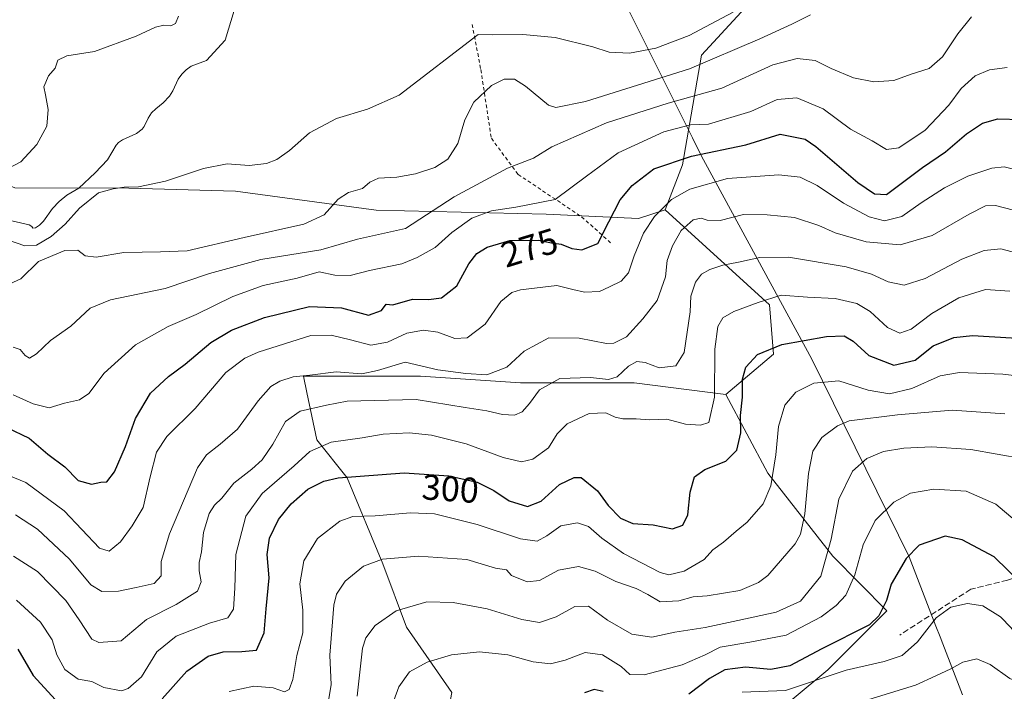
# Model space of a CAD drawing. Units: metres. Extents: x 579755 to 583198, y 4763598 to 4765952.
# Drawn here: x 581824 to 582099, y 4764407 to 4764594 of the extents above; entities that cross this region are included whole.
import ezdxf
from ezdxf.enums import TextEntityAlignment as Align

# ---------------------------------------------------------------- set-up
doc = ezdxf.new("R2010")
doc.units = ezdxf.units.M
doc.header["$MEASUREMENT"] = 0
doc.linetypes.add('DGN Style 2', pattern=[1.648017, 0.98881, -0.659207])
doc.linetypes.add('DGN Style 3', pattern=[2.307223, 1.648017, -0.659207])
for name, color, linetype, lineweight in [('Alambrada', 7, 'DGN Style 2', 0), ('Arbolado forestal CxS', 92, 'Continuous', 0), ('Corriente natural lineal', 142, 'Continuous', 13), ('Curva de nivel maestra', 30, 'Continuous', 30), ('Curva de nivel normal', 30, 'Continuous', 0), ('Entidad de ámbito territorial', 7, 'Continuous', 0), ('Entidad de ámbito territorial CxS', 92, 'Continuous', 0), ('Prado CxS', 92, 'Continuous', 0), ('Rótulo de curva de nivel directora', 7, 'Continuous', 0), ('Senda', 7, 'DGN Style 3', 0)]:
    doc.layers.add(name, color=color, linetype=linetype, lineweight=lineweight)
doc.styles.add('Style-Arial', font='txt')

# ---------------------------------------------------------------- blocks, each defined once
blk = doc.blocks.new('*U33')
at = {"layer": 'Prado CxS', "color": 92, "linetype": 'Continuous', "lineweight": 0}
blk.add_polyline3d([(582246.1147, 4764635.0399, 272.4225), (582235.1629, 4764640.3585, 268.6663), (582210.8062, 4764635.6201, 265.3642), (582181.8439, 4764621.1707, 268.899), (582166.8837, 4764613.9131, 269.4832), (582104.5561, 4764612.8585, 262.291), (582082.3725, 4764631.8737, 261.1782), (582066.1413, 4764631.3219, 258.4954), (582038.0019, 4764609.6909, 255.324), (582014.7609, 4764584.3381, 256.9079), (582009.4783, 4764553.7023, 274.6644), (582004.5983, 4764541.1187, 279.1573), (581997.2125, 4764538.7359, 277.1267), (581971.4483, 4764539.9703, 271.2708), (581923.9089, 4764541.0275, 261.1558), (581884.7245, 4764546.4013, 255.534), (581854.8759, 4764547.1767, 254.6362), (581823.1339, 4764547.2871, 254.5734)], dxfattribs=at)

msp = doc.modelspace()

# ---------------------------------------------------------------- linework, layer by layer
at = {"layer": 'Alambrada', "color": 7, "linetype": 'DGN Style 2', "lineweight": 0}
msp.add_polyline3d([(581950.7301, 4764592.9701, 257.3688), (581953.1801, 4764580.3401, 262.1099), (581956.1001, 4764561.1401, 264.0685), (581963.5701, 4764551.0501, 270.6087), (581981.3001, 4764539.2201, 278.0742), (581989.6201, 4764531.7701, 281.3189)], dxfattribs=at)
at = {"layer": 'Arbolado forestal CxS', "color": 92, "linetype": 'Continuous', "lineweight": 0}
for points in [[(582303.2667, 4764547.1376, 302.6886), (582299.7735, 4764553.2661, 298.9341), (582296.2108, 4764576.7039, 289.4252), (582297.7263, 4764600.2255, 278.5472), (582304.1388, 4764634.6237, 271.6932), (582311.6131, 4764672.0123, 261.1371), (582299.9921, 4764672.0129, 259.9443), (582293.8491, 4764665.3397, 260.553), (582292.2697, 4764663.6237, 260.6801), (582288.0405, 4764651.9911, 262.0891), (582268.4759, 4764646.7039, 265.877), (582246.1147, 4764635.0399, 272.4225), (582235.1629, 4764640.3585, 268.6663), (582210.8062, 4764635.6201, 265.3642), (582181.8439, 4764621.1707, 268.899), (582166.8837, 4764613.9131, 269.4832), (582104.5561, 4764612.8585, 262.291), (582082.3725, 4764631.8737, 261.1782), (582066.1413, 4764631.3219, 258.4954), (582038.0019, 4764609.6909, 255.324), (582014.7609, 4764584.3381, 256.9079), (582009.4783, 4764553.7023, 274.6644), (582004.5983, 4764541.1187, 279.1573)], [(582030.6333, 4764396.5563, 334.2161), (582050.0237, 4764412.6405, 327.4288), (582066.5061, 4764429.1225, 324.482), (582051.4659, 4764444.3757, 314.4822), (582033.3061, 4764467.5721, 303.3316), (582021.5145, 4764489.6041, 296.0044), (582034.8316, 4764500.8825, 299.7644), (582033.776, 4764514.6155, 294.6849), (582004.5983, 4764541.1187, 279.1573), (582009.4783, 4764553.7023, 274.6644), (582014.7609, 4764584.3381, 256.9079), (582038.0019, 4764609.6909, 255.324), (582066.1413, 4764631.3219, 258.4954), (582082.3725, 4764631.8737, 261.1782), (582104.5561, 4764612.8585, 262.291), (582166.8837, 4764613.9131, 269.4832), (582181.8439, 4764621.1707, 268.899), (582210.8062, 4764635.6201, 265.3642), (582235.1629, 4764640.3585, 268.6663), (582246.1147, 4764635.0399, 272.4225)], [(581771.7657, 4764557.1661, 259.5045), (581802.4231, 4764555.8191, 255.704), (581816.7583, 4764549.9137, 254.9801), (581823.1339, 4764547.2871, 254.5734), (581854.8759, 4764547.1767, 254.6362), (581884.7245, 4764546.4013, 255.534), (581923.9089, 4764541.0275, 261.1558), (581971.4483, 4764539.9703, 271.2708), (581997.2125, 4764538.7359, 277.1267), (582004.5983, 4764541.1187, 279.1573)], [(581823.1339, 4764547.2871, 254.5734), (581854.8759, 4764547.1767, 254.6362), (581884.7245, 4764546.4013, 255.534), (581923.9089, 4764541.0275, 261.1558), (581971.4483, 4764539.9703, 271.2708), (581997.2125, 4764538.7359, 277.1267), (582004.5983, 4764541.1187, 279.1573), (582033.776, 4764514.6155, 294.6849), (582034.8316, 4764500.8825, 299.7644), (582021.5145, 4764489.6041, 296.0044), (581995.9641, 4764492.7991, 289.1738), (581987.5755, 4764492.7991, 289.6596), (581964.2739, 4764492.7997, 286.2173), (581936.3115, 4764494.6647, 285.7621), (581917.6699, 4764494.6651, 285.0779), (581903.6887, 4764494.6653, 283.8512), (581904.6331, 4764490.1791, 285.9195), (581907.4167, 4764476.9555, 292.643), (581915.8897, 4764466.2657, 298.9962), (581925.8083, 4764442.2981, 309.4652), (581932.45, 4764424.6255, 315.9872), (581945.0447, 4764406.3249, 322.5573)], [(582004.5983, 4764541.1187, 279.1573), (582033.776, 4764514.6155, 294.6849), (582034.8316, 4764500.8825, 299.7644), (582021.5145, 4764489.6041, 296.0044)], [(582004.5983, 4764541.1187, 279.1573), (582033.776, 4764514.6155, 294.6849), (582034.8316, 4764500.8825, 299.7644), (582021.5145, 4764489.6041, 296.0044)], [(581844.0339, 4764312.9137, 337.4975), (581867.3355, 4764310.1169, 331.4957), (581883.1809, 4764321.3015, 331.9714), (581901.8225, 4764337.1461, 333.5225), (581919.1888, 4764343.7561, 330.4187), (581930.3113, 4764362.3037, 328.3961), (581939.5743, 4764377.7505, 328.4412), (581945.0447, 4764406.3249, 322.5573), (581932.45, 4764424.6255, 315.9872), (581925.8083, 4764442.2981, 309.4652), (581915.8897, 4764466.2657, 298.9962), (581907.4167, 4764476.9555, 292.643), (581904.6331, 4764490.1791, 285.9195), (581903.6887, 4764494.6653, 283.8512), (581917.6699, 4764494.6651, 285.0779), (581936.3115, 4764494.6647, 285.7621), (581964.2739, 4764492.7997, 286.2173), (581987.5755, 4764492.7991, 289.6596), (581995.9641, 4764492.7991, 289.1738), (582021.5145, 4764489.6041, 296.0044)], [(581844.0339, 4764312.9137, 337.4975), (581867.3355, 4764310.1169, 331.4957), (581883.1809, 4764321.3015, 331.9714), (581901.8225, 4764337.1461, 333.5225), (581919.1888, 4764343.7561, 330.4187), (581930.3113, 4764362.3037, 328.3961), (581939.5743, 4764377.7505, 328.4412), (581945.0447, 4764406.3249, 322.5573), (581932.45, 4764424.6255, 315.9872), (581925.8083, 4764442.2981, 309.4652), (581915.8897, 4764466.2657, 298.9962), (581907.4167, 4764476.9555, 292.643), (581904.6331, 4764490.1791, 285.9195), (581903.6887, 4764494.6653, 283.8512), (581917.6699, 4764494.6651, 285.0779), (581936.3115, 4764494.6647, 285.7621), (581964.2739, 4764492.7997, 286.2173), (581987.5755, 4764492.7991, 289.6596), (581995.9641, 4764492.7991, 289.1738), (582021.5145, 4764489.6041, 296.0044)], [(581945.0447, 4764406.3249, 322.5573), (581932.45, 4764424.6255, 315.9872), (581925.8083, 4764442.2981, 309.4652), (581915.8897, 4764466.2657, 298.9962), (581907.4167, 4764476.9555, 292.643), (581904.6331, 4764490.1791, 285.9195), (581903.6887, 4764494.6653, 283.8512), (581917.6699, 4764494.6651, 285.0779), (581936.3115, 4764494.6647, 285.7621), (581964.2739, 4764492.7997, 286.2173), (581987.5755, 4764492.7991, 289.6596), (581995.9641, 4764492.7991, 289.1738), (582021.5145, 4764489.6041, 296.0044), (582033.3061, 4764467.5721, 303.3316), (582051.4659, 4764444.3757, 314.4822), (582066.5061, 4764429.1225, 324.482), (582050.0237, 4764412.6405, 327.4288), (582030.6333, 4764396.5563, 334.2161)], [(582021.5145, 4764489.6041, 296.0044), (582033.3061, 4764467.5721, 303.3316), (582051.4659, 4764444.3757, 314.4822), (582066.5061, 4764429.1225, 324.482), (582050.0237, 4764412.6405, 327.4288), (582030.6333, 4764396.5563, 334.2161), (582040.6723, 4764395.4989, 335.2365), (582052.2102, 4764389.2497, 338.4785), (582065.1379, 4764372.0099, 345.9012), (582079.5801, 4764321.1563, 363.6247)], [(582021.5145, 4764489.6041, 296.0044), (582033.3061, 4764467.5721, 303.3316), (582051.4659, 4764444.3757, 314.4822), (582066.5061, 4764429.1225, 324.482), (582050.0237, 4764412.6405, 327.4288), (582030.6333, 4764396.5563, 334.2161), (582040.6723, 4764395.4989, 335.2365), (582052.2102, 4764389.2497, 338.4785), (582065.1379, 4764372.0099, 345.9012), (582079.5801, 4764321.1563, 363.6247)]]:
    msp.add_polyline3d(points, dxfattribs=at)
at = {"layer": 'Corriente natural lineal', "color": 142, "linetype": 'Continuous', "lineweight": 13}
msp.add_polyline3d([(581820.1697, 4764538.5217, 253.7276), (581827.0938, 4764536.924, 253.0233), (581827.8161, 4764536.5287, 252.9262), (581828.0372, 4764536.2284, 252.8909), (581828, 4764536, 252.8788), (581828.8783, 4764536.1638, 252.8399), (581829.9935, 4764536.8657, 252.7399), (581831.1198, 4764537.9958, 252.6422), (581833.5728, 4764541.4896, 252.9298), (581835.4983, 4764543.4781, 252.8801), (581837.6042, 4764545.2125, 252.8474), (581840.9213, 4764547.1837, 252.3773), (581845.5279, 4764551.4655, 252.2496), (581848.9239, 4764555.1431, 252.4054), (581851.3579, 4764559.2066, 252.5761), (581852, 4764560, 252.701), (581853.1041, 4764560.697, 252.7489), (581857.0172, 4764562.4362, 252.196), (581858.6453, 4764563.7232, 252.3291), (581859.2129, 4764564.4389, 252.4916), (581860.341, 4764566.7937, 253.0914), (581861.2394, 4764568.226, 253.2811), (581862.4094, 4764569.4001, 253.2846), (581864.4839, 4764571.0204, 253.2407), (581866.2767, 4764572.9208, 253.2355), (581867.226, 4764574.3689, 253.2163), (581868.7013, 4764577.6983, 253.1604), (581869.684, 4764579.1002, 253.1663), (581870.9116, 4764580.3075, 253.1251), (581872.3357, 4764581.26, 253.0369), (581876.5879, 4764582.906, 252.6903), (581881.8036, 4764588.5533, 252.1861), (581884.3436, 4764596.8083, 251.7933)], dxfattribs=at)
at = {"layer": 'Curva de nivel maestra', "color": 30, "linetype": 'Continuous', "lineweight": 30, "flags": 128}
for points, elevation in [([(581820.85, 4764480.3501), (581827.1, 4764477.3601), (581832.31, 4764472.9001), (581837.09, 4764469.3501), (581840.78, 4764465.5701), (581844.48, 4764464.5201), (581847.06, 4764465.1301), (581848.81, 4764465.2201), (581850.93, 4764467.9601), (581854.02, 4764475.0101), (581856.76, 4764482.9201), (581860.95, 4764489.9501), (581865.94, 4764494.5801), (581870.6, 4764498.0201), (581877.8, 4764504.0601), (581883.56, 4764507.5301), (581892.76, 4764511.0401), (581905.38, 4764514.1401), (581914.24, 4764513.8201), (581921.8, 4764511.7801), (581925.44, 4764513.0601), (581926.73, 4764514.7701), (581928.63, 4764514.6401), (581934.12, 4764516.2001), (581938.58, 4764516.1101), (581942.17, 4764516.6001), (581946.5, 4764519.9101), (581949.86, 4764526.0301), (581952.05, 4764528.9401), (581954.96, 4764530.7001), (581961.3, 4764532.6301), (581969.27, 4764532.6701), (581972.85, 4764531.9201), (581975.62, 4764531.5301), (581978.55, 4764530.3601), (581981.36, 4764530.0001), (581985.86, 4764531.7401), (581988.94, 4764537.8301), (581992.07, 4764543.9101), (581995.42, 4764547.9101), (582001.44, 4764552.5801), (582012, 4764556.1101), (582027.17, 4764559.3301), (582036.76, 4764562.2601), (582043.72, 4764560.8701), (582046.71, 4764558.8601), (582058.44, 4764548.7801), (582063.09, 4764545.6401), (582066.42, 4764545.4801), (582076.43, 4764552.9401), (582082.83, 4764557.3401), (582088.78, 4764562.4201), (582093.17, 4764565.3501), (582097.51, 4764566.5501), (582104.09, 4764566.4001)], 275), ([(581864.24, 4764404.5601), (581871.09, 4764412.3401), (581877.03, 4764416.4901), (581881.23, 4764417.7301), (581886.43, 4764417.7501), (581890.52, 4764418.1601), (581892.66, 4764423.0301), (581893.2, 4764429.7401), (581894.1, 4764438.3601), (581893.51, 4764444.9101), (581894.2, 4764449.4101), (581896.67, 4764454.6801), (581900.23, 4764459.0601), (581904.88, 4764463.1401), (581909.34, 4764465.3901), (581913.31, 4764466.2901), (581931.81, 4764467.7301), (581944.24, 4764466.8301), (581952.14, 4764465.0701), (581956.75, 4764462.8001), (581961.08, 4764459.9001), (581966.22, 4764458.3301), (581969.99, 4764459.8101), (581975.15, 4764464.4601), (581979.21, 4764466.4001), (581981.16, 4764466.3801), (581985.77, 4764462.7001), (581988.68, 4764458.6001), (581992.13, 4764455.0601), (581995.64, 4764453.5601), (582001.23, 4764453.1601), (582006.63, 4764452.0601), (582009.53, 4764453.0801), (582010.94, 4764456.0101), (582011.56, 4764462.3401), (582012.77, 4764466.5801), (582015.68, 4764468.6201), (582021.56, 4764470.9901), (582024.6, 4764473.9901), (582025.78, 4764478.8501), (582025.64, 4764483.6801), (582026.19, 4764488.8001), (582026.22, 4764493.8501), (582027.1, 4764497.2401), (582030.43, 4764500.7601), (582037.18, 4764503.5401), (582049.64, 4764505.7601), (582054.63, 4764505.9901), (582057.09, 4764504.4601), (582061.43, 4764500.4701), (582068.43, 4764497.7301), (582074.43, 4764499.1401), (582079.44, 4764503.1601), (582085.23, 4764505.5201), (582090.44, 4764506.0801), (582113.74, 4764504.6601)], 300), ([(582104.28, 4764436.5901), (582096.42, 4764444.2301), (582087.56, 4764448.9701), (582082.76, 4764449.9701), (582075.49, 4764447.4701), (582071.92, 4764443.8001), (582067.73, 4764436.6401), (582066.37, 4764432.0801), (582064.27, 4764427.7101), (582061.67, 4764425.2301), (582048.32, 4764418.5501), (582039.43, 4764413.7801), (582034.09, 4764412.7801), (582027.08, 4764413.4201), (582021.24, 4764412.6701), (582017.03, 4764410.2601), (582011.24, 4764405.8301)], 325), ([(581823.96, 4764418.4801), (581828.19, 4764411.0601), (581834.41, 4764404.3001)], 300), ([(581987.34, 4764406.6501), (581984.77, 4764407.1901), (581982.08, 4764406.2001)], 325)]:
    msp.add_lwpolyline(points, dxfattribs=dict(at, elevation=elevation))
at = {"layer": 'Curva de nivel normal', "color": 30, "linetype": 'Continuous', "lineweight": 0, "flags": 128}
for points, elevation in [([(582045.19, 4764595.64), (582040.01, 4764592.98), (582031.07, 4764588.92), (582011.42, 4764580.58), (581982.42, 4764571.42), (581974.09, 4764569.71), (581972.06, 4764570.43), (581965.64, 4764575.71), (581962.54, 4764577.69), (581959.7, 4764577.7), (581956.18, 4764575.89), (581951.17, 4764571.27), (581948.67, 4764566.3), (581946.73, 4764559.67), (581943.95, 4764555.35), (581940.29, 4764553.02), (581934.94, 4764551.2), (581929.68, 4764550.28), (581924.6, 4764549.97), (581922.2, 4764548.87), (581920.15, 4764547.16), (581916.26, 4764546.01), (581913.36, 4764544.18), (581909.47, 4764539.78), (581903.8, 4764537.15), (581887.08, 4764533.46), (581871.16, 4764529.74), (581863.74, 4764529.42), (581853.5, 4764529.26), (581845.75, 4764527.94), (581842.75, 4764528.32), (581840.65, 4764529.88), (581837.01, 4764529.83), (581829.65, 4764526.72), (581824.77, 4764521.93), (581820.7, 4764520.02)], 260), ([(582023.58, 4764596.35), (582011.3, 4764589.86), (582001.97, 4764586.33), (581994.64, 4764584.9), (581989.01, 4764585.2), (581984.42, 4764586.66), (581973.95, 4764589.28), (581964.92, 4764590.15), (581956.55, 4764590.08), (581952.45, 4764590.13), (581930.36, 4764573.23), (581921.55, 4764569.31), (581912.9, 4764566.65), (581905.34, 4764562.68), (581899.74, 4764557.69), (581896.24, 4764555.19), (581893.31, 4764554.06), (581888.48, 4764553.57), (581882.38, 4764554.02), (581875.73, 4764552.66), (581865.18, 4764549.12), (581857.63, 4764547.57), (581853.61, 4764547.53), (581850.54, 4764547.02), (581846.42, 4764545.88), (581841.15, 4764541.6), (581837.1, 4764537.19), (581833.2, 4764533.71), (581829.13, 4764531.3), (581825.88, 4764531.06), (581821.03, 4764532.79)], 255), ([(581811.39, 4764547.54), (581824.75, 4764554.61), (581829.21, 4764559.38), (581832.05, 4764564.54), (581832.36, 4764569.17), (581831.65, 4764573.29), (581831.16, 4764575.5), (581832.47, 4764578.6), (581834.35, 4764580.7), (581835.08, 4764582.98), (581837.64, 4764584.15), (581845.32, 4764585.34), (581856.98, 4764589.64), (581862.4, 4764592.19), (581864.68, 4764592.74), (581866.6, 4764592.52), (581867.93, 4764593.23), (581868.75, 4764595.26)], 255), ([(582090.11, 4764595.05), (582086.31, 4764590.35), (582082.01, 4764583.91), (582078.31, 4764580.64), (582073.29, 4764579.09), (582068.48, 4764577.25), (582062.87, 4764576.88), (582057.15, 4764578.02), (582050.98, 4764580.62), (582046.48, 4764582.89), (582041.51, 4764583.47), (582034.7, 4764581.63), (582020.44, 4764575.16), (582005.46, 4764570.96), (581988.22, 4764565.48), (581972.94, 4764558.8), (581967.84, 4764555.57), (581960.6, 4764552.8), (581945.75, 4764544.76), (581932.16, 4764535.92), (581918.74, 4764533), (581908.5, 4764529.99), (581891.75, 4764527.3), (581877.42, 4764523.38), (581865.08, 4764519.22), (581849.75, 4764516.01), (581844.08, 4764513.69), (581838.75, 4764508.66), (581833.08, 4764504.68), (581829.15, 4764500.94), (581827.22, 4764499.71), (581825.96, 4764500.46), (581824.62, 4764502.13), (581822.65, 4764502.79)], 265), ([(582100.09, 4764580.96), (582095.18, 4764580.3), (582091.12, 4764578.6), (582087.22, 4764575.02), (582083.8, 4764570.35), (582077.16, 4764563.45), (582069.86, 4764558.49), (582066.43, 4764558.02), (582062.4, 4764560.45), (582056.33, 4764563.69), (582048.74, 4764569.33), (582041.36, 4764572.46), (582035.85, 4764572.01), (582028.53, 4764568.58), (582016.75, 4764565.13), (582011.69, 4764564.87), (582004.22, 4764562.92), (581991.54, 4764557.11), (581982.67, 4764550.6), (581973.9, 4764544.09), (581962.91, 4764541.92), (581956.18, 4764540.87), (581950.65, 4764538.83), (581945.08, 4764534.87), (581940.42, 4764530.6), (581935.42, 4764527.83), (581931.08, 4764526.06), (581922.08, 4764524.24), (581916.68, 4764522.8), (581912.38, 4764522.9), (581908.07, 4764523.83), (581901.86, 4764522.1), (581892.45, 4764519.98), (581883.92, 4764516.98), (581873.7, 4764511.96), (581865.87, 4764508.58), (581856.74, 4764503.43), (581848.03, 4764495.54), (581843.71, 4764489.85), (581841.18, 4764488.09), (581836.92, 4764487.19), (581832.7, 4764485.87), (581828.2, 4764487), (581822.6, 4764489.52)], 270), ([(582102.2, 4764552.46), (582099.24, 4764553.2), (582095.82, 4764552.84), (582089.09, 4764550.54), (582082.58, 4764547.3), (582076.04, 4764543.07), (582070.7, 4764539.32), (582065.85, 4764538.08), (582061.59, 4764539.18), (582054.42, 4764543.02), (582047.02, 4764547.95), (582042.32, 4764550.27), (582036.33, 4764550.94), (582022.03, 4764549.89), (582011.54, 4764546.96), (582006.43, 4764544), (582001.67, 4764539.32), (581998.62, 4764534.66), (581995.94, 4764528.3), (581994.36, 4764523.53), (581992.37, 4764521.26), (581989.08, 4764519.63), (581986.25, 4764518.35), (581982.1, 4764518.17), (581978.84, 4764518.94), (581974.4, 4764519.98), (581964.24, 4764518.84), (581961.8, 4764518.06), (581958.72, 4764515.52), (581954.42, 4764509.18), (581949.38, 4764505.4), (581945.94, 4764505.23), (581941.16, 4764507.03), (581937.19, 4764507.56), (581932.53, 4764506.74), (581927.08, 4764504.24), (581922.42, 4764503.36), (581916.75, 4764504.84), (581911.42, 4764506.15), (581905.74, 4764506.1), (581891, 4764501.41), (581887.28, 4764499.75), (581881.99, 4764495.69), (581873.42, 4764485.68), (581865.5, 4764477.87), (581862.67, 4764473.45), (581860.88, 4764466.54), (581858.88, 4764458.01), (581855.8, 4764452.86), (581852.63, 4764448.45), (581849.41, 4764445.85), (581846.71, 4764446.64), (581836.83, 4764457.09), (581826.18, 4764464.99), (581820.96, 4764467.12)], 280), ([(581823.31, 4764455.92), (581829.45, 4764451.96), (581838.31, 4764443.57), (581844.26, 4764436.43), (581847.36, 4764434.59), (581852.05, 4764434.68), (581856.99, 4764435.71), (581862, 4764436.79), (581863.9, 4764438.95), (581863.93, 4764442.93), (581866.3, 4764450.68), (581874.1, 4764469.11), (581876.55, 4764472.72), (581880.42, 4764475.67), (581885.24, 4764479.87), (581891.02, 4764487.82), (581894.57, 4764491.83), (581897.08, 4764493.32), (581900.75, 4764494.47), (581905.42, 4764495), (581912.79, 4764495.89), (581919.99, 4764495.34), (581924.34, 4764496.24), (581932.05, 4764498.65), (581941.19, 4764496.46), (581948.94, 4764495.47), (581954.85, 4764495.07), (581960.42, 4764497.17), (581965.28, 4764501.7), (581972.18, 4764505.36), (581980.61, 4764505.28), (581988.28, 4764503.79), (581990.33, 4764503.94), (581993.8, 4764505.69), (581998.36, 4764510.73), (582002.42, 4764515.87), (582004.69, 4764522.4), (582005.2, 4764527.02), (582006.63, 4764531.11), (582009.05, 4764535.35), (582012.43, 4764538.34), (582014.67, 4764538.86), (582016.34, 4764538.26), (582020.01, 4764538.19), (582026.52, 4764539.84), (582033.09, 4764539.72), (582040.69, 4764539.02), (582047.49, 4764536.82), (582052.03, 4764534.72), (582060.73, 4764532.23), (582070.25, 4764531.39), (582079.16, 4764533.99), (582089.46, 4764539.92), (582094.02, 4764542.23), (582096.8, 4764542.4), (582101.82, 4764541.08)], 285), ([(581822.75, 4764444.39), (581829.38, 4764440.13), (581837.32, 4764432.06), (581841.02, 4764426.65), (581844.57, 4764421.2), (581846.56, 4764420.32), (581852.75, 4764420.76), (581859.81, 4764426.7), (581868.13, 4764430.94), (581874.05, 4764434.66), (581875.14, 4764437.27), (581874.5, 4764440.33), (581874.52, 4764442.68), (581875.19, 4764445.61), (581875.78, 4764451.01), (581877.36, 4764456.3), (581878.87, 4764458.68), (581880.9, 4764460.62), (581884.21, 4764464.84), (581889.22, 4764468.68), (581892.1, 4764471.34), (581895.15, 4764475.68), (581898.62, 4764482.02), (581902.77, 4764484.94), (581910.1, 4764486.56), (581915.87, 4764487.73), (581935.16, 4764488.15), (581948.75, 4764485.94), (581954.88, 4764485.03), (581959.26, 4764484), (581962.54, 4764483.78), (581964.75, 4764484.73), (581966.79, 4764487.04), (581969.53, 4764490.9), (581975.23, 4764494.02), (581983.78, 4764494.32), (581988.78, 4764493.76), (581991.18, 4764494.51), (581994.42, 4764497.49), (581996.75, 4764498.78), (581999.08, 4764498.53), (582002.97, 4764497.07), (582007.56, 4764497.62), (582009.96, 4764501.35), (582011.6, 4764512.69), (582011.83, 4764517.08), (582013.1, 4764520.96), (582014.81, 4764523.15), (582017.08, 4764524.48), (582020.75, 4764525.73), (582025.08, 4764526.53), (582031.09, 4764527.89), (582039.09, 4764527.96), (582055.13, 4764525.22), (582062.23, 4764523.21), (582066.91, 4764521.06), (582071.38, 4764520.11), (582077.24, 4764522.01), (582087.44, 4764527.38), (582093.68, 4764529.82), (582098.36, 4764530.28), (582104.66, 4764528.58)], 290), ([(581823.52, 4764432.14), (581830.3, 4764425.96), (581833.5, 4764421.06), (581834.84, 4764416.84), (581837.06, 4764412.73), (581840.75, 4764410.06), (581844.54, 4764409.37), (581847.92, 4764407.74), (581852.88, 4764406.77), (581854.77, 4764407.49), (581858.42, 4764410.75), (581862.75, 4764417.74), (581868.08, 4764422.08), (581877.46, 4764425.72), (581882.53, 4764427.24), (581884.16, 4764429.66), (581884.5, 4764435.5), (581884.77, 4764444.87), (581887.58, 4764455.56), (581892.14, 4764461.97), (581901.06, 4764469.61), (581905.42, 4764473.64), (581911.42, 4764476.29), (581920.04, 4764477.46), (581925.9, 4764478.46), (581933.14, 4764478.88), (581939.43, 4764478.21), (581949.08, 4764475.8), (581959.42, 4764471.94), (581964.49, 4764470.76), (581967.72, 4764471.53), (581972.1, 4764474.7), (581974.44, 4764478.6), (581977.25, 4764481.35), (581983.38, 4764484.3), (581988.08, 4764484.48), (581990.64, 4764483.21), (581992.83, 4764482.76), (581996.52, 4764482.79), (582000.25, 4764482.52), (582005.06, 4764482.66), (582010.34, 4764481.28), (582014.47, 4764481.01), (582016.8, 4764481.79), (582018.41, 4764488.85), (582018.44, 4764502.25), (582019.35, 4764508.58), (582020.7, 4764510.95), (582023.75, 4764512.79), (582030.58, 4764515.28), (582037.03, 4764517.3), (582044.31, 4764516.74), (582052.12, 4764516.38), (582058.11, 4764515.03), (582061.83, 4764512.76), (582066.7, 4764508.3), (582070.12, 4764506.72), (582073.33, 4764507.84), (582079.04, 4764512.16), (582086.57, 4764516.6), (582094.07, 4764518.92), (582100.79, 4764518.44)], 295), ([(581882.9, 4764406.66), (581889.83, 4764408.09), (581895.17, 4764407.62), (581898.36, 4764406.56), (581899.68, 4764407.2), (581900.67, 4764410.01), (581901.8, 4764416.68), (581903.52, 4764423.01), (581903.47, 4764429.34), (581902.67, 4764436.68), (581903.73, 4764443.09), (581907.53, 4764449.34), (581913.8, 4764454.2), (581917.43, 4764455.54), (581923.71, 4764455.72), (581933.49, 4764456.49), (581940.28, 4764456.21), (581952.1, 4764453.24), (581964.27, 4764449.3), (581968.86, 4764448.61), (581971.59, 4764450.09), (581975.49, 4764452.91), (581980.19, 4764453.73), (581983.2, 4764452.68), (581986.92, 4764449.43), (581992.97, 4764445.2), (582003.22, 4764439.86), (582005.67, 4764439.25), (582009.9, 4764440.22), (582015.55, 4764443.47), (582017.96, 4764446.22), (582020.92, 4764448.33), (582024.45, 4764451.36), (582027.54, 4764453.9), (582032.01, 4764459), (582034.13, 4764464.09), (582035.5, 4764472.68), (582036.28, 4764480.68), (582037.99, 4764486.58), (582041.1, 4764490.25), (582046.11, 4764492.78), (582053.14, 4764493.38), (582061.33, 4764490.79), (582067.26, 4764489.78), (582073.5, 4764491.22), (582081.43, 4764494.77), (582086.76, 4764495.73), (582098.91, 4764495.23), (582112.94, 4764493.6)], 305), ([(581910.68, 4764404.11), (581911.4, 4764408.48), (581911, 4764416.74), (581912.12, 4764430.72), (581912.91, 4764433.81), (581915.26, 4764437.48), (581920.42, 4764441.63), (581925.75, 4764443.58), (581935.75, 4764444.44), (581949.3, 4764443.5), (581957.29, 4764441.04), (581960.33, 4764440.6), (581961.73, 4764438.99), (581966.09, 4764437.23), (581969.5, 4764437.65), (581974.89, 4764440.48), (581980.45, 4764441.51), (581985.09, 4764440.22), (581990.84, 4764437.36), (581996.5, 4764435.43), (581999.77, 4764433.69), (582003.23, 4764431.63), (582008.42, 4764431.96), (582012.42, 4764433.04), (582016.33, 4764433.3), (582025.42, 4764434.81), (582030.71, 4764437.09), (582033.27, 4764439.06), (582040.95, 4764447.86), (582042.36, 4764450.56), (582043.57, 4764456.27), (582044.6, 4764467.52), (582045.88, 4764473.72), (582048.38, 4764477.55), (582052.7, 4764480.84), (582055.96, 4764482.2), (582069.44, 4764483.86), (582084.74, 4764485.23), (582099.46, 4764484.2)], 310), ([(581918.64, 4764405.33), (581920.12, 4764418.68), (581921.09, 4764421.65), (581923.7, 4764425.08), (581929.53, 4764429.14), (581938.08, 4764431.63), (581945.42, 4764431.5), (581954.94, 4764429.74), (581964.61, 4764426.73), (581969.52, 4764425.92), (581974.18, 4764427.44), (581979.45, 4764430.38), (581983.2, 4764430.42), (581988.56, 4764426.53), (581995.31, 4764422.62), (582000.91, 4764421.76), (582007.28, 4764423.16), (582015.8, 4764424.45), (582024.92, 4764426.48), (582035.57, 4764428.8), (582042.37, 4764431.84), (582048.06, 4764438.79), (582051, 4764449.2), (582053.11, 4764460.34), (582056.91, 4764468.16), (582060.93, 4764471.74), (582065.6, 4764473.62), (582071.24, 4764474.62), (582079.1, 4764474.97), (582089.92, 4764474.17), (582104.67, 4764471.59)], 315), ([(581926.06, 4764396.44), (581930.24, 4764407.94), (581933.28, 4764412.13), (581938.21, 4764414.84), (581944.98, 4764416.88), (581952.76, 4764417.7), (581960.66, 4764416.82), (581967.73, 4764414.86), (581972.57, 4764414.36), (581976.72, 4764415.39), (581982.33, 4764417.48), (581987.14, 4764416.84), (581992.31, 4764413.63), (581994.79, 4764411.34), (581998.75, 4764411.3), (582009.35, 4764414.03), (582015.82, 4764416.87), (582019.96, 4764418.98), (582028.21, 4764420.41), (582038.41, 4764422.38), (582048.19, 4764427.5), (582052.38, 4764430.62), (582055.09, 4764433.57), (582057.54, 4764439.17), (582059.87, 4764447.57), (582063.25, 4764454.42), (582068.43, 4764459.53), (582073.14, 4764461.98), (582079.63, 4764463.1), (582088.62, 4764462.54), (582096.94, 4764458.99), (582102.34, 4764454.4)], 320), ([(582158.56, 4764405.61), (582144.92, 4764409.95), (582134.4, 4764414.32), (582125.86, 4764416.83), (582120.13, 4764416.98), (582113.54, 4764415.72), (582109.23, 4764416.17), (582104.9, 4764419.38), (582101.18, 4764424.41), (582098.2, 4764427.45), (582093.3, 4764430.55), (582088.99, 4764431.24), (582084.36, 4764430.17), (582080.31, 4764427.22), (582075.09, 4764420.47), (582070.76, 4764416.65), (582065.76, 4764414.96), (582055.12, 4764412.58), (582038.19, 4764406.92), (582026.09, 4764406.44)], 330), ([(582147.2, 4764401.28), (582128.32, 4764407.94), (582121.72, 4764408.87), (582113.09, 4764407.88), (582105.53, 4764408.26), (582100.85, 4764410.25), (582095.38, 4764414.16), (582091.6, 4764415.72), (582087.67, 4764414.85), (582084.39, 4764412.96), (582080.21, 4764410.96), (582074.49, 4764408.4), (582061.49, 4764404.43)], 335)]:
    msp.add_lwpolyline(points, dxfattribs=dict(at, elevation=elevation))
at = {"layer": 'Entidad de ámbito territorial', "color": 7, "linetype": 'Continuous', "lineweight": 0, "flags": 128}
msp.add_lwpolyline([(582087.627, 4764405.72), (582082.112, 4764419.979), (582081.379, 4764421.874), (582080.213, 4764424.89), (582072.732, 4764444.231), (582045.541, 4764499.453), (582018.741, 4764548.837), (582014.774, 4764556.147), (582012.242, 4764561.237), (582000.459, 4764584.928), (581991.63, 4764602.681)], dxfattribs=at)
msp.add_lwpolyline([(582087.627, 4764405.72), (582082.112, 4764419.979), (582081.379, 4764421.874), (582080.213, 4764424.89), (582072.732, 4764444.231), (582045.541, 4764499.453), (582018.741, 4764548.837), (582014.774, 4764556.147), (582012.242, 4764561.237), (582000.459, 4764584.928), (581991.63, 4764602.681)], dxfattribs=at)
at = {"layer": 'Entidad de ámbito territorial CxS', "color": 92, "linetype": 'Continuous', "lineweight": 0, "flags": 128}
for points in [[(581991.63, 4764602.681), (582000.459, 4764584.928), (582012.242, 4764561.237), (582014.774, 4764556.147), (582018.741, 4764548.837), (582045.541, 4764499.453), (582072.732, 4764444.231), (582080.213, 4764424.89), (582081.379, 4764421.874), (582082.112, 4764419.979), (582087.627, 4764405.72)], [(582087.627, 4764405.72), (582082.112, 4764419.979), (582081.379, 4764421.874), (582080.213, 4764424.89), (582072.732, 4764444.231), (582045.541, 4764499.453), (582018.741, 4764548.837), (582014.774, 4764556.147), (582012.242, 4764561.237), (582000.459, 4764584.928), (581991.63, 4764602.681)]]:
    msp.add_lwpolyline(points, dxfattribs=at)
at = {"layer": 'Prado CxS', "color": 92, "linetype": 'Continuous', "lineweight": 0}
for points in [[(582303.2667, 4764547.1376, 302.6886), (582299.7735, 4764553.2661, 298.9341), (582296.2108, 4764576.7039, 289.4252), (582297.7263, 4764600.2255, 278.5472), (582304.1388, 4764634.6237, 271.6932), (582311.6131, 4764672.0123, 261.1371), (582299.9921, 4764672.0129, 259.9443), (582293.8491, 4764665.3397, 260.553), (582292.2697, 4764663.6237, 260.6801), (582288.0405, 4764651.9911, 262.0891), (582268.4759, 4764646.7039, 265.877), (582246.1147, 4764635.0399, 272.4225), (582235.1629, 4764640.3585, 268.6663), (582210.8062, 4764635.6201, 265.3642), (582181.8439, 4764621.1707, 268.899), (582166.8837, 4764613.9131, 269.4832), (582104.5561, 4764612.8585, 262.291), (582082.3725, 4764631.8737, 261.1782), (582066.1413, 4764631.3219, 258.4954), (582038.0019, 4764609.6909, 255.324), (582014.7609, 4764584.3381, 256.9079), (582009.4783, 4764553.7023, 274.6644), (582004.5983, 4764541.1187, 279.1573)], [(581771.7657, 4764557.1661, 259.5045), (581802.4231, 4764555.8191, 255.704), (581816.7583, 4764549.9137, 254.9801), (581823.1339, 4764547.2871, 254.5734), (581854.8759, 4764547.1767, 254.6362), (581884.7245, 4764546.4013, 255.534), (581923.9089, 4764541.0275, 261.1558), (581971.4483, 4764539.9703, 271.2708), (581997.2125, 4764538.7359, 277.1267), (582004.5983, 4764541.1187, 279.1573)]]:
    msp.add_polyline3d(points, dxfattribs=at)
at = {"layer": 'Senda', "color": 7, "linetype": 'DGN Style 3', "lineweight": 0}
msp.add_polyline3d([(582253.6901, 4764508.7401, 319.4135), (582236.4201, 4764501.0601, 318.9363), (582223.6201, 4764495.3101, 318.0999), (582215.9401, 4764481.2301, 315.5862), (582207.6301, 4764471.6401, 316.1725), (582198.0301, 4764461.4001, 316.747), (582187.1601, 4764454.3701, 314.8734), (582180.1201, 4764448.6101, 316.9946), (582168.6101, 4764447.3301, 322.3628), (582159.0101, 4764444.7701, 341.4299), (582144.9401, 4764444.7701, 349.9947), (582129.5801, 4764442.2101, 354.9292), (582110.3901, 4764440.9401, 355.6635), (582100.1601, 4764437.7401, 356.2433), (582089.9201, 4764435.1801, 352.5702), (582070.0901, 4764422.3901, 351.048)], dxfattribs=at)

# ---------------------------------------------------------------- block references
at = {"layer": 'Prado CxS', "color": 92, "linetype": 'Continuous', "lineweight": 0}
msp.add_blockref('*U33', (0, 0), dxfattribs=at)

# ---------------------------------------------------------------- texts
at = {"layer": 'Rótulo de curva de nivel directora', "color": 7, "linetype": 'Continuous', "lineweight": 0, "style": 'Style-Arial'}
for s, rotation, p in [('275', 16.931159, (581966.7197, 4764530.5836)), ('300', 355.858617, (581944.6628, 4764463.2623))]:
    msp.add_text(s, height=7, rotation=rotation, dxfattribs=at).set_placement(p, align=Align.MIDDLE_CENTER)

doc.saveas('drawing.dxf')
